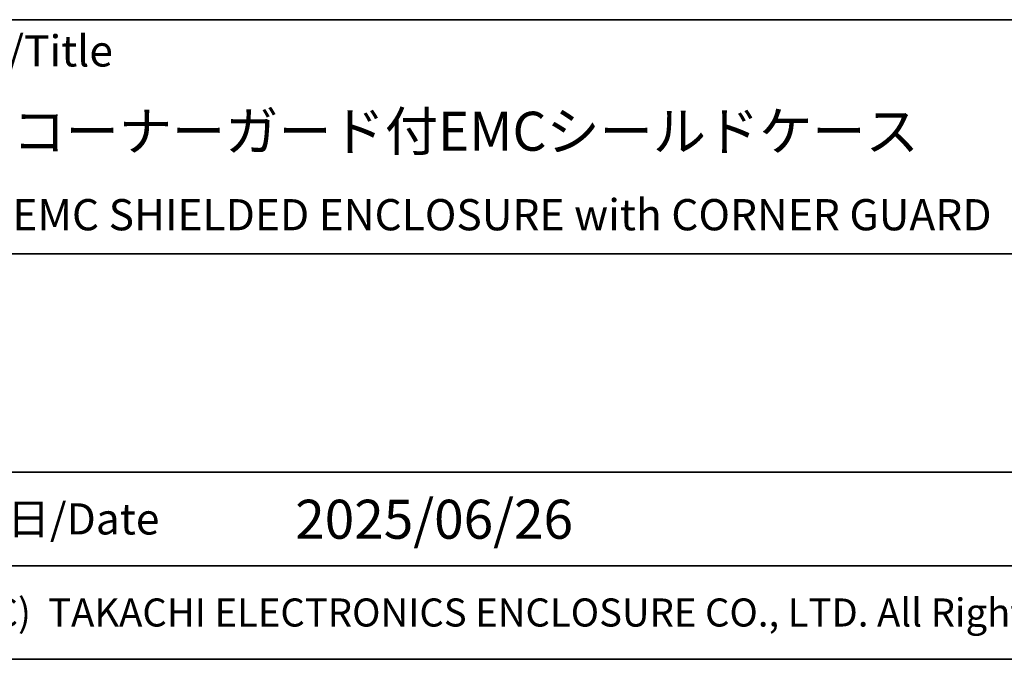
# Model space of a CAD drawing. Units: millimetres. Extents: x 80 to 9198, y 44 to 1730.
# Drawn here: x 4000 to 4379, y 44 to 290 of the extents above; entities that cross this region are included whole.
import ezdxf
from ezdxf.enums import TextEntityAlignment as Align

# ---------------------------------------------------------------- set-up
doc = ezdxf.new("R2010")
doc.units = ezdxf.units.MM
doc.header["$LTSCALE"] = 5.5
doc.layers.add('Border (ISO)', color=7, linetype='Continuous', lineweight=35)
doc.layers.add('Title (ISO)', color=7, linetype='Continuous', lineweight=35)
doc.styles.add('Note Text (TK)', font='MS PGothic.ttf')
doc.styles.add('Text Style40', font='MS PGothic.ttf')
doc.styles.add('Text Style67', font='arial.ttf')

# ---------------------------------------------------------------- blocks, each defined once
blk = doc.blocks.new('Borders tk図枠')
at = {"layer": 'Border (ISO)'}
blk.add_line((14.5, 8), (405.5, 8), dxfattribs=at)
blk = doc.blocks.new('Title Blocks コピー版 tk表題欄')
at = {"layer": 'Title (ISO)'}
for p, q in [((74.709, 245.053), (255.709, 245.053)), ((74.709, 230.053), (230.709, 230.053)), ((74.709, 216.053), (230.709, 216.053)), ((255.709, 210.053), (74.709, 210.053)), ((74.709, 204.053), (255.709, 204.053))]:
    blk.add_line(p, q, dxfattribs=at)
at = {"layer": 'Title (ISO)', "color": 1, "char_height": 2, "attachment_point": 4, "line_spacing_factor": 1.5, "style": 'Note Text (TK)'}
for s, insert in [('\\fＭＳ Ｐゴシック|b0|i0;{\\H2.0000;品名/Title}', (151.709, 243.053)), ('\\fＭＳ Ｐゴシック|b0|i0;{\\H2.0000;作成日/Date}', (151.709, 213.053))]:
    blk.add_mtext(s, dxfattribs=dict(at, insert=insert))
at = {"layer": 'Title (ISO)', "color": 7, "insert": (77.709, 207.053), "char_height": 1.8, "attachment_point": 4, "line_spacing_factor": 1.5, "style": 'Note Text (TK)'}
blk.add_mtext('\\fMS PGothic|b0|i0;{\\H1.8000;本図面の著作権は株式会社タカチ電機工業に帰属します。 / Copyright (C)\xa0 TAKACHI ELECTRONICS ENCLOSURE CO., LTD. All Rights Reserved.}', dxfattribs=at)
at = {"layer": 'Title (ISO)', "color": 7}
for tag, p, height, style in [('<品名>_001', (157.496, 236.654), 2.5, 'Note Text (TK)'), ('<Title>_001', (157.488, 231.552), 2, 'Text Style67'), ('<型番>_001', (157.658, 219.993), 3, 'Text Style40'), ('<ページ_No.>_001', (237.949, 212.303), 2.5, 'Note Text (TK)'), ('<総ページ数>_001', (246.793, 212.303), 2.5, 'Note Text (TK)'), ('作成日_001', (175.625, 211.781), 2.5, 'Note Text (TK)')]:
    blk.add_attdef(tag, p, '', height=height, dxfattribs=dict(at, style=style))
at = {"layer": 'Title (ISO)', "color": 7, "style": 'Note Text (TK)'}
for tag, p in [('<尺度>', (243.209, 224.553)), ('<部品サイズ>', (112.209, 213.053))]:
    blk.add_attdef(tag, text='', height=2.5, dxfattribs=at).set_placement(p, align=Align.MIDDLE_CENTER)

msp = doc.modelspace()

# ---------------------------------------------------------------- block references
at = {"xscale": 6, "yscale": 6, "zscale": 6}
msp.add_blockref('Borders tk図枠', (2153.25, -4), dxfattribs=at)
ref = msp.add_blockref('Title Blocks コピー版 tk表題欄', (3051.9971, -1180.3164), dxfattribs=dict(xscale=6, yscale=6, zscale=6))
ref.add_attrib('<品名>_001', 'コーナーガード付EMCシールドケース', (3996.9716, 239.6051), dxfattribs={"layer": 'Title (ISO)', "color": 7, "height": 15, "style": 'Note Text (TK)'})
ref.add_attrib('作成日_001', '2025/06/26', (4105.7472, 90.3722), dxfattribs={"layer": 'Title (ISO)', "color": 7, "height": 15, "style": 'Note Text (TK)'})
ref.add_attrib('<Title>_001', 'EMC SHIELDED ENCLOSURE with CORNER GUARD', (3996.9239, 208.9959), dxfattribs={"layer": 'Title (ISO)', "color": 7, "height": 12, "style": 'Text Style67'})

doc.saveas('drawing.dxf')
